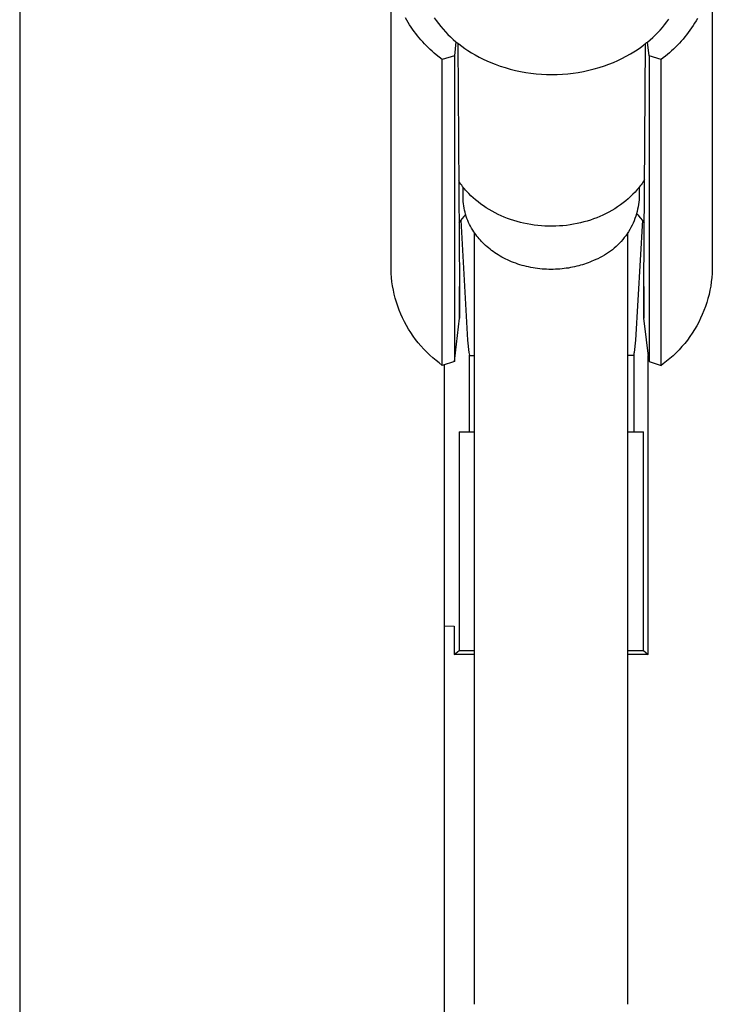
# Model space of a CAD drawing. Units: millimetres. Extents: x -504 to 399, y -1422 to 1802.
# Drawn here: x 281 to 348, y 1265 to 1360 of the extents above; entities that cross this region are included whole.
import ezdxf

# ---------------------------------------------------------------- set-up
doc = ezdxf.new("R2010")
doc.units = ezdxf.units.MM
doc.header["$MEASUREMENT"] = 0
doc.layers.add('Default', color=7, linetype='Continuous', true_color=0x000000)

msp = doc.modelspace()

# ---------------------------------------------------------------- linework, layer by layer
at = {"layer": 'Default', "color": 7, "true_color": 0xffffff}
for p, q in [((281.23, 1432.981), (281.23, 308.69)), ((317.064, 1335.58), (317.064, 1364.987)), ((348.064, 1365.034), (348.064, 1335.58)), ((318.581, 1359.616), (318.45, 1359.845)), ((321.238, 1359.848), (321.434, 1359.561)), ((318.716, 1359.39), (318.581, 1359.616)), ((318.856, 1359.167), (318.716, 1359.39)), ((319, 1358.948), (318.856, 1359.167)), ((319.149, 1358.733), (319, 1358.948)), ((321.434, 1359.561), (321.64, 1359.28)), ((321.64, 1359.28), (321.855, 1359.007)), ((321.855, 1359.007), (322.08, 1358.741)), ((343.031, 1358.652), (343.253, 1358.907)), ((343.253, 1358.907), (343.466, 1359.169)), ((343.466, 1359.169), (343.67, 1359.437)), ((343.67, 1359.437), (343.864, 1359.713)), ((346.064, 1358.854), (345.908, 1358.633)), ((346.215, 1359.079), (346.064, 1358.854)), ((346.362, 1359.307), (346.215, 1359.079)), ((346.503, 1359.539), (346.362, 1359.307)), ((346.639, 1359.774), (346.503, 1359.539)), ((319.302, 1358.521), (319.149, 1358.733)), ((319.46, 1358.312), (319.302, 1358.521)), ((319.621, 1358.108), (319.46, 1358.312)), ((319.786, 1357.907), (319.621, 1358.108)), ((319.954, 1357.709), (319.786, 1357.907)), ((322.08, 1358.741), (322.313, 1358.483)), ((322.313, 1358.483), (322.555, 1358.232)), ((322.555, 1358.232), (322.805, 1357.991)), ((322.805, 1357.991), (323.063, 1357.757)), ((342.064, 1357.713), (342.318, 1357.936)), ((342.318, 1357.936), (342.564, 1358.167)), ((342.564, 1358.167), (342.802, 1358.406)), ((342.802, 1358.406), (343.031, 1358.652)), ((345.414, 1357.992), (345.241, 1357.786)), ((345.583, 1358.202), (345.414, 1357.992)), ((345.748, 1358.415), (345.583, 1358.202)), ((345.908, 1358.633), (345.748, 1358.415)), ((320.126, 1357.516), (319.954, 1357.709)), ((320.302, 1357.327), (320.126, 1357.516)), ((320.48, 1357.141), (320.302, 1357.327)), ((320.662, 1356.96), (320.48, 1357.141)), ((320.846, 1356.782), (320.662, 1356.96)), ((323.063, 1357.757), (323.329, 1357.533)), ((323.329, 1357.533), (323.171, 1356.169)), ((323.329, 1357.533), (323.606, 1357.31)), ((323.515, 1357.382), (323.656, 1333.921)), ((323.606, 1357.31), (323.89, 1357.094)), ((323.89, 1357.094), (324.179, 1356.887)), ((340.806, 1356.761), (341.12, 1356.978)), ((341.12, 1356.978), (341.427, 1357.204)), ((341.427, 1357.204), (341.728, 1357.438)), ((341.473, 1333.921), (341.614, 1357.349)), ((341.728, 1357.438), (341.803, 1357.5)), ((341.803, 1357.5), (342.064, 1357.713)), ((341.958, 1356.169), (341.803, 1357.5)), ((344.513, 1357.004), (344.322, 1356.819)), ((344.7, 1357.194), (344.513, 1357.004)), ((344.884, 1357.387), (344.7, 1357.194)), ((345.064, 1357.585), (344.884, 1357.387)), ((345.241, 1357.786), (345.064, 1357.585)), ((321.032, 1356.609), (320.846, 1356.782)), ((321.222, 1356.439), (321.032, 1356.609)), ((321.413, 1356.274), (321.222, 1356.439)), ((321.702, 1356.035), (321.413, 1356.274)), ((321.997, 1355.804), (321.702, 1356.035)), ((323.171, 1356.169), (321.997, 1355.804)), ((323.171, 1356.169), (323.171, 1326.657)), ((324.179, 1356.887), (324.475, 1356.689)), ((324.475, 1356.689), (324.832, 1356.465)), ((324.832, 1356.465), (325.195, 1356.251)), ((325.195, 1356.251), (325.565, 1356.049)), ((325.565, 1356.049), (325.941, 1355.858)), ((339.35, 1355.917), (339.759, 1356.13)), ((339.759, 1356.13), (340.16, 1356.355)), ((340.16, 1356.355), (340.486, 1356.553)), ((340.486, 1356.553), (340.806, 1356.761)), ((343.132, 1355.804), (341.958, 1356.169)), ((341.958, 1356.169), (341.958, 1326.657)), ((343.533, 1356.122), (343.33, 1355.958)), ((343.734, 1356.29), (343.533, 1356.122)), ((343.933, 1356.462), (343.734, 1356.29)), ((344.129, 1356.639), (343.933, 1356.462)), ((344.322, 1356.819), (344.129, 1356.639)), ((321.997, 1326.291), (321.997, 1355.804)), ((325.941, 1355.858), (326.322, 1355.679)), ((326.322, 1355.679), (326.709, 1355.512)), ((326.709, 1355.512), (327.101, 1355.357)), ((327.101, 1355.357), (327.585, 1355.183)), ((327.585, 1355.183), (328.074, 1355.025)), ((336.654, 1354.897), (337.157, 1355.042)), ((337.157, 1355.042), (337.654, 1355.205)), ((337.654, 1355.205), (338.087, 1355.362)), ((338.087, 1355.362), (338.514, 1355.533)), ((338.514, 1355.533), (338.935, 1355.718)), ((338.935, 1355.718), (339.35, 1355.917)), ((343.33, 1355.958), (343.132, 1355.804)), ((343.132, 1326.291), (343.132, 1355.804)), ((328.074, 1355.025), (328.569, 1354.884)), ((328.569, 1354.884), (329.068, 1354.759)), ((329.068, 1354.759), (329.563, 1354.65)), ((329.563, 1354.65), (330.062, 1354.559)), ((330.062, 1354.559), (330.564, 1354.484)), ((330.564, 1354.484), (331.067, 1354.427)), ((331.067, 1354.427), (331.573, 1354.388)), ((331.573, 1354.388), (332.08, 1354.366)), ((332.08, 1354.366), (332.587, 1354.362)), ((332.587, 1354.362), (333.098, 1354.369)), ((333.098, 1354.369), (333.609, 1354.393)), ((333.609, 1354.393), (334.118, 1354.434)), ((334.118, 1354.434), (334.626, 1354.492)), ((334.626, 1354.492), (335.132, 1354.567)), ((335.132, 1354.567), (335.635, 1354.659)), ((335.635, 1354.659), (336.147, 1354.769)), ((336.147, 1354.769), (336.654, 1354.897)), ((323.628, 1344.04), (323.595, 1344.091)), ((323.712, 1343.917), (323.628, 1344.04)), ((323.797, 1343.795), (323.712, 1343.917)), ((323.885, 1343.675), (323.797, 1343.795)), ((323.975, 1343.557), (323.885, 1343.675)), ((341.193, 1343.731), (341.101, 1343.608)), ((341.283, 1343.855), (341.193, 1343.731)), ((341.37, 1343.98), (341.283, 1343.855)), ((341.455, 1344.107), (341.37, 1343.98)), ((341.535, 1344.233), (341.455, 1344.107)), ((324.068, 1343.44), (323.975, 1343.557)), ((324.019, 1342.519), (324.019, 1343.503)), ((324.162, 1343.325), (324.068, 1343.44)), ((324.259, 1343.212), (324.162, 1343.325)), ((324.357, 1343.1), (324.259, 1343.212)), ((324.56, 1342.882), (324.357, 1343.1)), ((324.77, 1342.671), (324.56, 1342.882)), ((340.398, 1342.802), (340.18, 1342.588)), ((340.609, 1343.023), (340.398, 1342.802)), ((340.712, 1343.137), (340.609, 1343.023)), ((340.812, 1343.252), (340.712, 1343.137)), ((340.911, 1343.369), (340.812, 1343.252)), ((341.007, 1343.488), (340.911, 1343.369)), ((341.101, 1343.608), (341.007, 1343.488)), ((341.019, 1343.503), (341.019, 1342.519)), ((324.024, 1342.31), (324.019, 1342.519)), ((324.037, 1342.102), (324.024, 1342.31)), ((324.056, 1341.894), (324.037, 1342.102)), ((324.083, 1341.687), (324.056, 1341.894)), ((324.987, 1342.467), (324.77, 1342.671)), ((325.211, 1342.271), (324.987, 1342.467)), ((325.462, 1342.064), (325.211, 1342.271)), ((325.72, 1341.866), (325.462, 1342.064)), ((325.985, 1341.677), (325.72, 1341.866)), ((339.194, 1341.776), (338.928, 1341.591)), ((339.454, 1341.969), (339.194, 1341.776)), ((339.708, 1342.171), (339.454, 1341.969)), ((339.954, 1342.381), (339.708, 1342.171)), ((340.18, 1342.588), (339.954, 1342.381)), ((340.948, 1341.818), (340.909, 1341.587)), ((340.98, 1342.051), (340.948, 1341.818)), ((341.004, 1342.284), (340.98, 1342.051)), ((341.019, 1342.519), (341.004, 1342.284)), ((324.117, 1341.481), (324.083, 1341.687)), ((324.267, 1340.853), (324.096, 1340.668)), ((324.158, 1341.276), (324.117, 1341.481)), ((324.206, 1341.073), (324.158, 1341.276)), ((324.261, 1340.872), (324.206, 1341.073)), ((324.323, 1340.673), (324.261, 1340.872)), ((326.255, 1341.496), (325.985, 1341.677)), ((326.531, 1341.325), (326.255, 1341.496)), ((326.813, 1341.162), (326.531, 1341.325)), ((327.099, 1341.007), (326.813, 1341.162)), ((327.39, 1340.862), (327.099, 1341.007)), ((327.687, 1340.725), (327.39, 1340.862)), ((337.513, 1340.798), (337.215, 1340.665)), ((337.807, 1340.94), (337.513, 1340.798)), ((338.094, 1341.09), (337.807, 1340.94)), ((338.377, 1341.248), (338.094, 1341.09)), ((338.655, 1341.415), (338.377, 1341.248)), ((338.928, 1341.591), (338.655, 1341.415)), ((340.744, 1340.903), (340.674, 1340.679)), ((340.807, 1341.129), (340.744, 1340.903)), ((340.983, 1340.723), (340.744, 1340.903)), ((340.862, 1341.357), (340.807, 1341.129)), ((340.909, 1341.587), (340.862, 1341.357)), ((323.771, 1340.284), (323.619, 1340.087)), ((323.931, 1340.478), (323.771, 1340.284)), ((323.786, 1340.301), (324.45, 1328.73)), ((324.096, 1340.668), (323.931, 1340.478)), ((324.392, 1340.476), (324.323, 1340.673)), ((324.468, 1340.281), (324.392, 1340.476)), ((324.55, 1340.09), (324.468, 1340.281)), ((324.64, 1339.901), (324.55, 1340.09)), ((324.735, 1339.715), (324.64, 1339.901)), ((327.988, 1340.596), (327.687, 1340.725)), ((328.292, 1340.477), (327.988, 1340.596)), ((328.6, 1340.366), (328.292, 1340.477)), ((328.911, 1340.264), (328.6, 1340.366)), ((329.224, 1340.171), (328.911, 1340.264)), ((329.54, 1340.087), (329.224, 1340.171)), ((329.858, 1340.011), (329.54, 1340.087)), ((330.198, 1339.941), (329.858, 1340.011)), ((330.539, 1339.88), (330.198, 1339.941)), ((330.882, 1339.829), (330.539, 1339.88)), ((331.227, 1339.788), (330.882, 1339.829)), ((334.338, 1339.855), (333.994, 1339.808)), ((334.68, 1339.911), (334.338, 1339.855)), ((335.02, 1339.977), (334.68, 1339.911)), ((335.358, 1340.052), (335.02, 1339.977)), ((335.674, 1340.133), (335.358, 1340.052)), ((335.988, 1340.222), (335.674, 1340.133)), ((336.3, 1340.319), (335.988, 1340.222)), ((336.608, 1340.426), (336.3, 1340.319)), ((336.913, 1340.541), (336.608, 1340.426)), ((337.215, 1340.665), (336.913, 1340.541)), ((340.418, 1340.024), (340.318, 1339.811)), ((340.51, 1340.239), (340.418, 1340.024)), ((340.596, 1340.458), (340.51, 1340.239)), ((340.674, 1340.679), (340.596, 1340.458)), ((341.332, 1340.316), (340.654, 1328.721)), ((341.166, 1340.516), (340.983, 1340.723)), ((341.342, 1340.303), (341.166, 1340.516)), ((341.51, 1340.087), (341.342, 1340.303)), ((324.837, 1339.533), (324.735, 1339.715)), ((324.945, 1339.355), (324.837, 1339.533)), ((325.06, 1339.18), (324.945, 1339.355)), ((325.152, 1339.046), (325.06, 1339.18)), ((325.119, 1264.632), (325.119, 1339.094)), ((325.249, 1338.911), (325.152, 1339.046)), ((325.35, 1338.778), (325.249, 1338.911)), ((331.572, 1339.756), (331.227, 1339.788)), ((331.918, 1339.735), (331.572, 1339.756)), ((332.265, 1339.723), (331.918, 1339.735)), ((332.612, 1339.72), (332.265, 1339.723)), ((332.958, 1339.728), (332.612, 1339.72)), ((333.304, 1339.745), (332.958, 1339.728)), ((333.65, 1339.772), (333.304, 1339.745)), ((333.994, 1339.808), (333.65, 1339.772)), ((339.848, 1339), (339.713, 1338.807)), ((339.975, 1339.196), (339.848, 1339)), ((339.919, 1264.632), (339.919, 1339.11)), ((340.096, 1339.397), (339.975, 1339.196)), ((340.211, 1339.602), (340.096, 1339.397)), ((340.318, 1339.811), (340.211, 1339.602)), ((325.456, 1338.645), (325.35, 1338.778)), ((325.567, 1338.513), (325.456, 1338.645)), ((325.682, 1338.382), (325.567, 1338.513)), ((325.802, 1338.253), (325.682, 1338.382)), ((325.926, 1338.124), (325.802, 1338.253)), ((326.055, 1337.998), (325.926, 1338.124)), ((326.188, 1337.873), (326.055, 1337.998)), ((339.113, 1338.086), (338.948, 1337.92)), ((339.272, 1338.259), (339.113, 1338.086)), ((339.425, 1338.437), (339.272, 1338.259)), ((339.572, 1338.619), (339.425, 1338.437)), ((339.713, 1338.807), (339.572, 1338.619)), ((326.327, 1337.749), (326.188, 1337.873)), ((326.469, 1337.628), (326.327, 1337.749)), ((326.616, 1337.509), (326.469, 1337.628)), ((326.768, 1337.392), (326.616, 1337.509)), ((326.924, 1337.278), (326.768, 1337.392)), ((327.084, 1337.166), (326.924, 1337.278)), ((327.248, 1337.056), (327.084, 1337.166)), ((327.416, 1336.95), (327.248, 1337.056)), ((337.848, 1337.044), (337.649, 1336.92)), ((338.044, 1337.174), (337.848, 1337.044)), ((338.234, 1337.311), (338.044, 1337.174)), ((338.42, 1337.454), (338.234, 1337.311)), ((338.601, 1337.603), (338.42, 1337.454)), ((338.777, 1337.758), (338.601, 1337.603)), ((338.948, 1337.92), (338.777, 1337.758)), ((327.589, 1336.847), (327.416, 1336.95)), ((327.765, 1336.747), (327.589, 1336.847)), ((327.945, 1336.65), (327.765, 1336.747)), ((328.128, 1336.557), (327.945, 1336.65)), ((328.315, 1336.467), (328.128, 1336.557)), ((328.506, 1336.381), (328.315, 1336.467)), ((328.699, 1336.299), (328.506, 1336.381)), ((328.896, 1336.22), (328.699, 1336.299)), ((329.095, 1336.146), (328.896, 1336.22)), ((329.297, 1336.076), (329.095, 1336.146)), ((329.501, 1336.01), (329.297, 1336.076)), ((335.728, 1336.071), (335.545, 1336.012)), ((335.908, 1336.133), (335.728, 1336.071)), ((336.084, 1336.198), (335.908, 1336.133)), ((336.258, 1336.265), (336.084, 1336.198)), ((336.428, 1336.336), (336.258, 1336.265)), ((336.594, 1336.408), (336.428, 1336.336)), ((336.812, 1336.496), (336.594, 1336.408)), ((337.026, 1336.591), (336.812, 1336.496)), ((337.238, 1336.694), (337.026, 1336.591)), ((337.445, 1336.804), (337.238, 1336.694)), ((337.649, 1336.92), (337.445, 1336.804)), ((317.08, 1335.174), (317.064, 1335.58)), ((317.111, 1334.769), (317.08, 1335.174)), ((329.707, 1335.948), (329.501, 1336.01)), ((329.916, 1335.89), (329.707, 1335.948)), ((330.126, 1335.837), (329.916, 1335.89)), ((330.338, 1335.789), (330.126, 1335.837)), ((330.551, 1335.745), (330.338, 1335.789)), ((330.766, 1335.706), (330.551, 1335.745)), ((330.981, 1335.671), (330.766, 1335.706)), ((331.198, 1335.641), (330.981, 1335.671)), ((331.414, 1335.615), (331.198, 1335.641)), ((331.631, 1335.594), (331.414, 1335.615)), ((331.848, 1335.578), (331.631, 1335.594)), ((332.065, 1335.566), (331.848, 1335.578)), ((332.282, 1335.559), (332.065, 1335.566)), ((332.498, 1335.556), (332.282, 1335.559)), ((332.713, 1335.558), (332.498, 1335.556)), ((332.927, 1335.564), (332.713, 1335.558)), ((333.141, 1335.574), (332.927, 1335.564)), ((333.352, 1335.589), (333.141, 1335.574)), ((333.563, 1335.608), (333.352, 1335.589)), ((333.771, 1335.632), (333.563, 1335.608)), ((333.978, 1335.659), (333.771, 1335.632)), ((334.182, 1335.69), (333.978, 1335.659)), ((334.385, 1335.726), (334.182, 1335.69)), ((334.585, 1335.764), (334.385, 1335.726)), ((334.782, 1335.807), (334.585, 1335.764)), ((334.977, 1335.853), (334.782, 1335.807)), ((335.169, 1335.903), (334.977, 1335.853)), ((335.358, 1335.956), (335.169, 1335.903)), ((335.545, 1336.012), (335.358, 1335.956)), ((348.047, 1335.171), (348.016, 1334.763)), ((348.064, 1335.58), (348.047, 1335.171)), ((317.155, 1334.366), (317.111, 1334.769)), ((317.213, 1333.964), (317.155, 1334.366)), ((347.97, 1334.355), (347.91, 1333.95)), ((348.016, 1334.763), (347.97, 1334.355)), ((317.285, 1333.564), (317.213, 1333.964)), ((317.371, 1333.168), (317.285, 1333.564)), ((323.663, 1331.014), (323.656, 1333.921)), ((323.656, 1333.921), (323.656, 1330.836)), ((341.473, 1333.921), (341.465, 1331.014)), ((341.473, 1330.836), (341.473, 1333.921)), ((347.836, 1333.547), (347.748, 1333.147)), ((347.91, 1333.95), (347.836, 1333.547)), ((317.471, 1332.774), (317.371, 1333.168)), ((317.585, 1332.384), (317.471, 1332.774)), ((317.712, 1331.999), (317.585, 1332.384)), ((347.531, 1332.358), (347.401, 1331.969)), ((347.646, 1332.751), (347.531, 1332.358)), ((347.748, 1333.147), (347.646, 1332.751)), ((317.853, 1331.618), (317.712, 1331.999)), ((318.007, 1331.242), (317.853, 1331.618)), ((347.259, 1331.585), (347.102, 1331.207)), ((347.401, 1331.969), (347.259, 1331.585)), ((318.173, 1330.872), (318.007, 1331.242)), ((318.353, 1330.507), (318.173, 1330.872)), ((318.545, 1330.15), (318.353, 1330.507)), ((323.171, 1326.657), (323.656, 1330.836)), ((323.656, 1330.836), (323.663, 1331.014)), ((341.465, 1331.014), (341.473, 1330.836)), ((341.958, 1326.657), (341.473, 1330.836)), ((346.751, 1330.467), (346.556, 1330.106)), ((346.933, 1330.834), (346.751, 1330.467)), ((347.102, 1331.207), (346.933, 1330.834)), ((318.75, 1329.799), (318.545, 1330.15)), ((318.966, 1329.456), (318.75, 1329.799)), ((319.195, 1329.12), (318.966, 1329.456)), ((346.13, 1329.407), (345.898, 1329.069)), ((346.349, 1329.753), (346.13, 1329.407)), ((346.556, 1330.106), (346.349, 1329.753)), ((319.435, 1328.793), (319.195, 1329.12)), ((319.686, 1328.474), (319.435, 1328.793)), ((319.949, 1328.164), (319.686, 1328.474)), ((324.45, 1328.73), (324.576, 1327.533)), ((340.654, 1328.721), (340.525, 1327.531)), ((345.655, 1328.74), (345.401, 1328.418)), ((345.898, 1329.069), (345.655, 1328.74)), ((320.222, 1327.863), (319.949, 1328.164)), ((320.505, 1327.572), (320.222, 1327.863)), ((320.798, 1327.291), (320.505, 1327.572)), ((324.576, 1327.533), (324.642, 1327.283)), ((340.525, 1327.531), (340.458, 1327.283)), ((340.519, 1319.873), (340.519, 1327.51)), ((344.573, 1327.511), (344.276, 1327.229)), ((344.859, 1327.804), (344.573, 1327.511)), ((345.136, 1328.107), (344.859, 1327.804)), ((345.401, 1328.418), (345.136, 1328.107)), ((321.101, 1327.021), (320.798, 1327.291)), ((321.413, 1326.761), (321.101, 1327.021)), ((321.702, 1326.523), (321.413, 1326.761)), ((323.171, 1326.657), (321.997, 1326.291)), ((324.642, 1327.283), (324.676, 1327.25)), ((324.647, 1319.873), (324.647, 1327.278)), ((324.676, 1327.25), (325.119, 1327.25)), ((340.424, 1327.25), (339.919, 1327.25)), ((340.458, 1327.283), (340.424, 1327.25)), ((341.889, 1298.4), (341.889, 1327.25)), ((341.958, 1326.657), (343.132, 1326.291)), ((343.655, 1326.696), (343.33, 1326.446)), ((343.97, 1326.957), (343.655, 1326.696)), ((344.276, 1327.229), (343.97, 1326.957)), ((321.997, 1326.291), (321.702, 1326.523)), ((322.23, 1255.63), (322.23, 1326.364)), ((343.33, 1326.446), (343.132, 1326.291)), ((323.623, 1319.873), (323.623, 1298.78)), ((323.623, 1319.873), (325.119, 1319.873)), ((339.919, 1319.873), (341.425, 1319.873)), ((341.416, 1298.78), (341.425, 1319.873)), ((322.23, 1301.159), (323.15, 1301.131)), ((323.15, 1301.131), (323.15, 1298.4)), ((323.15, 1298.4), (323.623, 1298.78)), ((325.119, 1298.4), (323.15, 1298.4)), ((323.623, 1298.78), (325.119, 1298.79)), ((339.919, 1298.79), (341.416, 1298.78)), ((341.889, 1298.4), (339.919, 1298.4)), ((341.416, 1298.78), (341.889, 1298.4))]:
    msp.add_line(p, q, dxfattribs=at)

doc.saveas('drawing.dxf')
